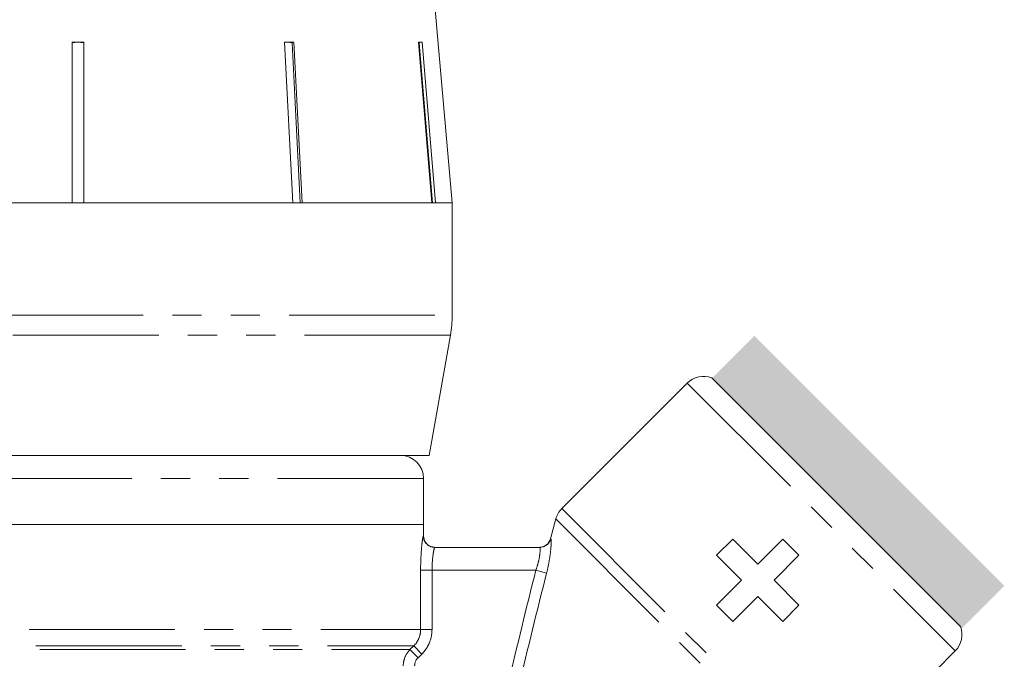
# Model space of a CAD drawing. Units: millimetres. Extents: x -9 to 8604, y -11716 to 1992.
# Drawn here: x 1862 to 1905, y -10842 to -10814 of the extents above; entities that cross this region are included whole.
import ezdxf

# ---------------------------------------------------------------- set-up
doc = ezdxf.new("R2010")
doc.units = ezdxf.units.MM
doc.linetypes.add('PHANTOM', pattern=[12.7, 6.35, -1.27, 1.27, -1.27, 1.27, -1.27])

msp = doc.modelspace()

# ---------------------------------------------------------------- hatches: boundary and pattern name
h = msp.add_hatch(color=250)
h.dxf.hatch_style = 1
h.paths.add_polyline_path([(1891.879, -10829.584), (1902.763, -10840.468), (1904.627, -10838.603), (1893.744, -10827.72)])

# ---------------------------------------------------------------- linework, layer by layer
at = {"color": 7, "linetype": 'Continuous', "lineweight": 15}
for p, q in [((1880.59, -10821.927), (1879.317, -10807.383)), ((1864.045, -10821.927), (1864.046, -10814.927)), ((1864.047, -10814.95), (1864.045, -10821.927)), ((1864.046, -10814.927), (1864.546, -10814.927)), ((1864.297, -10814.927), (1864.047, -10814.95)), ((1864.047, -10814.95), (1864.047, -10814.927)), ((1864.547, -10814.95), (1864.297, -10814.927)), ((1864.546, -10814.927), (1864.545, -10821.927)), ((1873.292, -10814.927), (1873.698, -10814.927)), ((1873.651, -10821.927), (1873.292, -10814.927)), ((1873.416, -10814.927), (1873.293, -10814.941)), ((1873.618, -10814.95), (1873.416, -10814.927)), ((1873.618, -10814.95), (1873.618, -10814.927)), ((1873.976, -10821.927), (1873.618, -10814.95)), ((1873.698, -10814.927), (1874.056, -10821.927)), ((1879.119, -10814.927), (1879.275, -10814.927)), ((1879.701, -10821.927), (1879.119, -10814.927)), ((1879.146, -10814.95), (1879.146, -10814.927)), ((1879.726, -10821.927), (1879.146, -10814.95)), ((1879.275, -10814.927), (1879.857, -10821.927)), ((1848.09, -10821.927), (1880.59, -10821.927)), ((1864.045, -10821.927), (1854.955, -10821.927)), ((1873.651, -10821.927), (1864.545, -10821.927)), ((1879.701, -10821.927), (1874.056, -10821.927)), ((1880.59, -10821.927), (1879.857, -10821.927)), ((1880.59, -10826.818), (1880.59, -10821.927)), ((1879.59, -10832.927), (1880.514, -10827.686)), ((1890.826, -10829.773), (1885.359, -10835.241)), ((1891.893, -10829.547), (1902.719, -10840.373)), ((1849.09, -10832.927), (1864.34, -10832.927)), ((1864.34, -10832.927), (1879.59, -10832.927)), ((1879.34, -10835.927), (1879.34, -10833.927)), ((1885.1, -10835.689), (1884.868, -10836.552)), ((1879.34, -10835.927), (1849.34, -10835.927)), ((1849.34, -10835.927), (1864.34, -10835.927)), ((1864.34, -10835.927), (1879.34, -10835.927)), ((1879.34, -10836.427), (1879.34, -10835.927)), ((1892.805, -10836.565), (1892.098, -10837.272)), ((1893.893, -10837.653), (1892.805, -10836.565)), ((1894.981, -10836.565), (1893.893, -10837.653)), ((1895.688, -10837.272), (1894.981, -10836.565)), ((1879.832, -10836.927), (1884.398, -10836.927)), ((1892.098, -10837.272), (1893.186, -10838.36)), ((1894.6, -10838.36), (1895.688, -10837.272)), ((1893.186, -10838.36), (1892.098, -10839.448)), ((1895.688, -10839.448), (1894.6, -10838.36)), ((1892.805, -10840.155), (1893.893, -10839.067)), ((1893.893, -10839.067), (1894.981, -10840.155)), ((1892.098, -10839.448), (1892.805, -10840.155)), ((1894.981, -10840.155), (1895.688, -10839.448)), ((1901.633, -10842.301), (1902.493, -10841.44))]:
    msp.add_line(p, q, dxfattribs=at)
at = {"color": 8, "linetype": 'PHANTOM', "lineweight": 0}
for p, q in [((1848.09, -10826.818), (1880.59, -10826.818)), ((1880.514, -10827.686), (1848.166, -10827.686)), ((1890.826, -10829.773), (1902.493, -10841.44)), ((1879.34, -10833.927), (1849.34, -10833.927)), ((1885.359, -10835.241), (1895.844, -10845.726)), ((1885.1, -10835.689), (1895.156, -10845.746)), ((1879.332, -10836.427), (1879.34, -10836.427)), ((1879.214, -10840.512), (1879.214, -10837.927)), ((1879.71, -10837.927), (1879.214, -10837.927)), ((1879.71, -10837.927), (1879.71, -10840.512)), ((1884.229, -10837.927), (1879.71, -10837.927)), ((1884.7, -10838.045), (1884.229, -10837.927)), ((1849.465, -10840.512), (1879.214, -10840.512)), ((1879.71, -10840.512), (1879.214, -10840.512)), ((1849.763, -10841.219), (1878.917, -10841.219)), ((1849.929, -10841.384), (1878.751, -10841.384)), ((1878.751, -10841.384), (1878.917, -10841.219)), ((1879.101, -10841.737), (1878.751, -10841.384)), ((1879.267, -10841.573), (1878.917, -10841.219)), ((1879.267, -10841.573), (1879.101, -10841.737))]:
    msp.add_line(p, q, dxfattribs=at)
at = {"color": 7, "linetype": 'Continuous', "lineweight": 15}
for centre, radius, start, end in [((1875.59, -10826.818), 5, 350, 0), ((1891.533, -10830.48), 1, 68.9057, 135), ((1878.34, -10833.927), 1, 0, 90), ((1886.066, -10835.948), 1, 135, 165), ((1879.84, -10836.427), 0.5, 180, 270), ((1884.384, -10836.427), 0.5, 270, 345.2946), ((1901.786, -10840.733), 1, 315, 21.0943)]:
    msp.add_arc(centre, radius, start, end, dxfattribs=at)
at = {"color": 8, "linetype": 'PHANTOM', "lineweight": 0}
for centre, radius, start, end in [((1879.832, -10836.427), 0.5, 179.9851, 269.9851), ((1884.398, -10836.427), 0.499, 270.0291, 345.1248)]:
    msp.add_arc(centre, radius, start, end, dxfattribs=at)
for points, knots in [([(1879.214, -10837.927), (1879.214, -10837.731), (1879.219, -10837.537), (1879.237, -10837.18), (1879.249, -10837.013), (1879.269, -10836.804), (1879.277, -10836.74), (1879.29, -10836.63), (1879.297, -10836.583), (1879.309, -10836.506), (1879.315, -10836.476), (1879.325, -10836.437), (1879.329, -10836.427), (1879.332, -10836.427)], [0, 0, 0, 0, 0.25, 0.25, 0.5, 0.5, 0.625, 0.625, 0.75, 0.75, 0.875, 0.875, 1, 1, 1, 1]), ([(1884.881, -10836.555), (1884.886, -10836.555), (1884.89, -10836.565), (1884.896, -10836.605), (1884.898, -10836.635), (1884.899, -10836.713), (1884.898, -10836.761), (1884.892, -10836.873), (1884.888, -10836.938), (1884.868, -10837.148), (1884.847, -10837.315), (1884.787, -10837.669), (1884.747, -10837.857), (1884.7, -10838.045)], [0, 0, 0, 0, 0.125, 0.125, 0.25, 0.25, 0.375, 0.375, 0.5, 0.5, 0.75, 0.75, 1, 1, 1, 1]), ([(1879.832, -10836.927), (1879.825, -10836.927), (1879.815, -10836.953), (1879.79, -10837.053), (1879.775, -10837.127), (1879.733, -10837.403), (1879.71, -10837.662), (1879.71, -10837.927)], [0, 0, 0, 0, 0.25, 0.25, 0.5, 0.5, 1, 1, 1, 1]), ([(1884.229, -10837.927), (1884.276, -10837.801), (1884.315, -10837.673), (1884.373, -10837.434), (1884.393, -10837.321), (1884.416, -10837.133), (1884.42, -10837.056), (1884.416, -10836.953), (1884.409, -10836.927), (1884.398, -10836.927)], [0, 0, 0, 0, 0.25, 0.25, 0.5, 0.5, 0.75, 0.75, 1, 1, 1, 1]), ([(1878.917, -10841.219), (1879.011, -10841.127), (1879.085, -10841.017), (1879.188, -10840.775), (1879.214, -10840.645), (1879.214, -10840.512)], [0, 0, 0, 0, 0.5, 0.5, 1, 1, 1, 1]), ([(1879.71, -10840.512), (1879.71, -10840.711), (1879.671, -10840.906), (1879.557, -10841.178), (1879.509, -10841.266), (1879.4, -10841.428), (1879.337, -10841.503), (1879.267, -10841.573)], [0, 0, 0, 0, 0.5, 0.5, 0.75, 0.75, 1, 1, 1, 1]), ([(1878.458, -10842.091), (1878.458, -10841.959), (1878.484, -10841.829), (1878.584, -10841.587), (1878.658, -10841.477), (1878.751, -10841.384)], [0, 0, 0, 0, 0.5, 0.5, 1, 1, 1, 1])]:
    msp.add_open_spline(points, degree=3, knots=knots, dxfattribs=at)
for points in [[(1883.036, -10842.882), (1883.41, -10841.225), (1883.816, -10839.575), (1884.229, -10837.927)], [(1884.7, -10838.045), (1884.285, -10839.689), (1883.876, -10841.334), (1883.492, -10842.985)], [(1879.101, -10841.737), (1879.007, -10841.83), (1878.954, -10841.959), (1878.954, -10842.091)]]:
    msp.add_open_spline(points, degree=3, dxfattribs=at)

doc.saveas('drawing.dxf')
